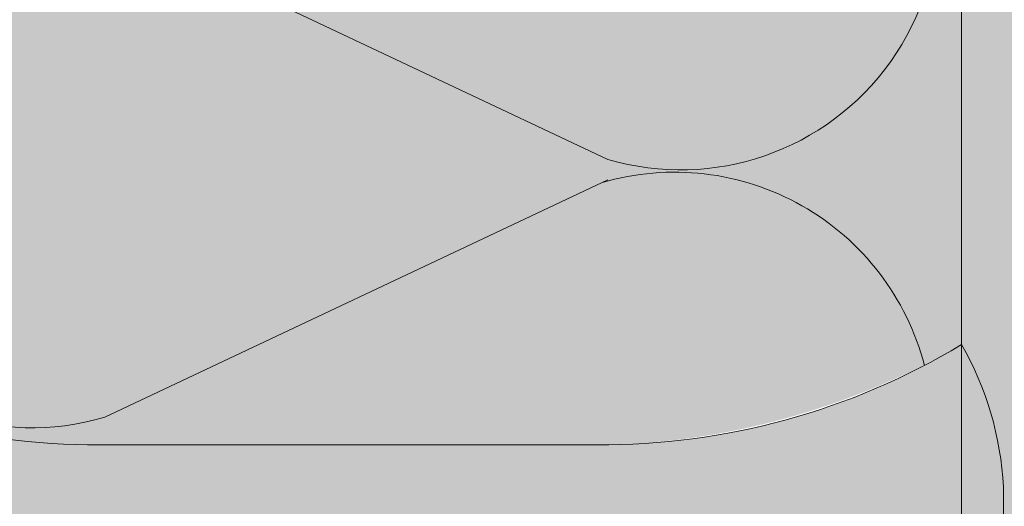
# Model space of a CAD drawing. Units: metres. Extents: x 647 to 795, y -2093 to -1917.
# Drawn here: x 647 to 647, y -2093 to -2093 of the extents above; entities that cross this region are included whole.
import ezdxf

# ---------------------------------------------------------------- set-up
doc = ezdxf.new("R2010")
doc.units = ezdxf.units.M
doc.header["$MEASUREMENT"] = 0
for name, color, linetype in [('1_1_0', 7, 'Continuous'), ('1_1_TI-Detail_025', 7, 'Continuous'), ('1_1_TI-Detail_040', 7, 'Continuous'), ('1_1_TI-SCHATTIERUNG HELL', 7, 'Continuous')]:
    doc.layers.add(name, color=color, linetype=linetype)

msp = doc.modelspace()

# ---------------------------------------------------------------- hatches: boundary and pattern name
at = {"layer": '1_1_0', "linetype": 'Continuous', "lineweight": 18, "ltscale": 1000, "true_color": 0xf2f2f2}
msp.add_hatch(color=7, dxfattribs=at).paths.add_polyline_path([(646.9166043903241, -2092.897044390161), (646.9166043903241, -2092.97649506907, 0.1288508632711284), (646.952269871787, -2092.986295069069), (647.0028746924826, -2092.986277440903, 0.1217124675701919), (647.0366067864715, -2092.97649506907), (647.0366043903241, -2092.897794390161), (647.0343621846738, -2092.897794390161), (647.0339072675401, -2092.897794390161, -0.2134879764748518), (647.0335199407064, -2092.897616422832, 0.1467710142260766), (647.0327309851027, -2092.897100694357), (647.0324735144155, -2092.897044390161), (647.0281410206659, -2092.897044390161, 0.2579262026661919), (647.027821448256, -2092.897200493472, -0.2341089087724174), (647.0266145823977, -2092.897794390161), (647.0178457950167, -2092.897794390161, -0.1945804762295077), (647.0174933424821, -2092.897583452661, 0.1764028050704521), (647.0164735144161, -2092.897044390161), (647.0121410206665, -2092.897044390161, 0.2579262016677455), (647.0118214482554, -2092.897200493472, -0.2165453404403052), (647.0107072675407, -2092.897794390161), (647.0018457950162, -2092.897794390161, -0.1945804762295077), (647.0014933424816, -2092.897583452661, 0.1764028049484836), (647.0004735144156, -2092.897044390161), (646.996141020666, -2092.897044390161, 0.2579262016677455), (646.9958214482555, -2092.897200493472, -0.2165453406071182), (646.9947072675413, -2092.897794390161), (646.9858457950168, -2092.897794390161, -0.1945804762295077), (646.9854933424822, -2092.897583452661, 0.1764028049375705), (646.9844735144156, -2092.897044390161), (646.980141020666, -2092.897044390161, 0.2579262016677455), (646.9798214482561, -2092.897200493472, -0.2165453406208487), (646.9787072675408, -2092.897794390161), (646.9698457950168, -2092.897794390161, -0.1945804762295077), (646.9694933424822, -2092.897583452661, 0.1764028049215836), (646.9684735144151, -2092.897044390161), (646.9641410206666, -2092.897044390161, 0.2579262016677455), (646.9638214482555, -2092.897200493472, -0.2165453406425569), (646.9627072675408, -2092.897794390161), (646.9538457950163, -2092.897794390161, -0.1945804762295077), (646.9534933424817, -2092.897583452661, 0.1764028049106487), (646.9524735144157, -2092.897044390161), (646.9481410206661, -2092.897044390161, 0.2579262016677455), (646.9478214482556, -2092.897200493472, -0.2165453406574142), (646.9467072675403, -2092.897794390161), (646.9378457950169, -2092.897794390161, -0.1945804762295077), (646.9374933424823, -2092.897583452661, 0.1764028048946618), (646.9364735144163, -2092.897044390161), (646.9321410206667, -2092.897044390161, 0.2579262016677455), (646.9318214482562, -2092.897200493472, -0.2165453406791222), (646.9307072675409, -2092.897794390161), (646.921907267541, -2092.897794390161, -0.2466992337946504), (646.9214543413663, -2092.897541777415, 0.1474748430720677), (646.9206043903237, -2092.897067730035)])
at = {"layer": '1_1_0', "linetype": 'Continuous', "lineweight": 13, "ltscale": 1000}
h = msp.add_hatch(color=9, dxfattribs=at)
h.paths.add_polyline_path([(646.9125043903236, -2093.00949506907), (646.9166043903093, -2093.00949506907), (646.9166055883975, -2093.010924163396, -0.5486187867136485), (646.9161788029195, -2093.011196055732), (646.9157034986737, -2093.010974417723, -0.1449464181156304), (646.9158719817515, -2093.010999613438), (646.9160788029192, -2093.011096055732, 0.647845405205481), (646.9164928628314, -2093.010737714567, 0.3237429335492414), (646.9163776271015, -2093.010405496162), (646.9155830604323, -2093.009849299493, 0.1538790782977804), (646.9154110217287, -2093.009795069069), (646.9148055883975, -2093.009795069069, 0.414213562373095), (646.9145055883982, -2093.010095069069), (646.9145055883982, -2093.010795069069), (646.9142456438309, -2093.012393869018, 0.4492435405625284), (646.9166055883975, -2093.015292750154), (646.9166055883975, -2093.030295069069), (646.9246055883978, -2093.029995069069), (647.0286055883989, -2093.029995069069), (647.0366055883975, -2093.030295069069), (647.0366055883975, -2093.015292750154, 0.4492435405607565), (647.0389655329652, -2093.012393869018), (647.0387055883984, -2093.010795069069), (647.0387055883984, -2093.010095069069, 0.414213562373095), (647.0384055883975, -2093.009795069069), (647.0378001550669, -2093.009795069069, 0.1538790782977805), (647.0376281163633, -2093.009849299493), (647.0368335496946, -2093.010405496162, 0.1670354506083175), (647.0366617539125, -2093.010737714567, 0.6292752305793585), (647.0372508210736, -2093.011062444989, -0.6163407322688468), (647.0377620922486, -2093.011223361768), (647.0379784938755, -2093.012554349039, -0.9694145284329777), (647.0350351749173, -2093.013127232029), (647.0345295302727, -2093.010900502934, 0.1746973023661236), (647.0344198914362, -2093.01072914833), (647.0332864650422, -2093.009857281873, 0.1654081309096454), (647.0331035518135, -2093.009795069069), (646.9201076249815, -2093.009795069069, 0.1654081310875841), (646.9199247117539, -2093.009857281873), (646.9187912853599, -2093.01072914833, 0.174697302505165), (646.9186816465234, -2093.010900502934), (646.9181760018782, -2093.013127232029, -0.9694145284048908), (646.9152326829195, -2093.012554349039), (646.9154490845464, -2093.011223361768, -0.2356149390783329), (646.9156055883977, -2093.011005969258), (646.9156055883977, -2093.01225555633, 0.2679491923111342), (646.9157555883985, -2093.012515363951), (646.9176312576471, -2093.013598282098), (646.9181055883982, -2093.012295069069), (646.9181055883982, -2093.01129506907, -0.414213562373095), (646.9201055883977, -2093.009295069069), (646.9766055883983, -2093.009295069069), (647.0331055883978, -2093.009295069069, -0.414213562373095), (647.0351055883984, -2093.01129506907), (647.0351055883984, -2093.012295069069), (647.035579919149, -2093.013598282098), (647.0374555883982, -2093.012515363951, 0.2679491923131952), (647.0376055883978, -2093.01225555633), (647.0376055883978, -2093.011013277855), (647.0375076781219, -2093.010979128258), (647.0370323738761, -2093.011196055732, -0.5486187866351054), (647.0366055883975, -2093.010924163396), (647.0366067864857, -2093.00949506907), (647.0407067864713, -2093.00949506907), (647.0407067864713, -2092.990271727645, 0.1166725234460305), (647.0366067864715, -2092.976495069069, -0.03592311226191421), (647.0278329081166, -2092.980946203899, -0.09468721907388158), (647.0028746924826, -2092.986277440903, -0.007050976740147417), (647.0009413047464, -2092.986295069069), (646.9766055883983, -2092.986295069069), (646.952269871787, -2092.986295069069, -0.1288508632711286), (646.9166043903241, -2092.976495069069, 0.116672523446032), (646.9125043903236, -2092.990271727645)])
h.paths.add_polyline_path([(646.9176055883978, -2093.015130388557, 0.2506907558328271), (646.9191511754278, -2093.013348674001), (646.9194939109938, -2093.011839354634, -0.3502256785827892), (646.9208019183939, -2093.010795069069), (647.0312887539266, -2093.010795069069), (647.032748589472, -2093.010838701642, -0.2878660822435272), (647.0337263857173, -2093.011879516397), (647.0341443041142, -2093.013637933538, 0.2188792286242996), (647.0356055883972, -2093.015130388557), (647.0356055883972, -2093.029256866191), (647.0286243318103, -2093.028995069069), (646.9242525938441, -2093.029007603487), (646.9176055883978, -2093.029256866191)], flags=0)
at = {"layer": '1_1_TI-SCHATTIERUNG HELL', "linetype": 'Continuous', "lineweight": 18, "ltscale": 1000}
msp.add_hatch(color=9, dxfattribs=at).paths.add_polyline_path([(647.0366051198621, -2093.079420610546), (647.2766053582076, -2093.079420610546), (647.2766056500191, -2093.030294556977), (647.3391313612968, -2093.030294411071), (647.3391313612968, -2092.850294419253), (647.0366055940558, -2092.850295075829)])

# ---------------------------------------------------------------- linework, layer by layer
at = {"layer": '1_1_0', "color": 7, "linetype": 'Continuous', "lineweight": 5, "ltscale": 1000}
for p, q in [((647.0366043864844, -2092.976496509942), (647.0366043864844, -2092.897794388562)), ((647.0366067771706, -2092.978397288527), (647.0366060018129, -2092.932460393543)), ((647.0020158203523, -2092.958398089425), (646.9528011330813, -2092.935200421435)), ((647.0020140434909, -2092.960400999847), (646.9528011330813, -2092.983597838635)), ((646.9514741945619, -2092.986286272935), (647.0016247062468, -2092.986295071091)), ((647.0407067824342, -2092.990395302501), (647.0407067824342, -2093.009495065155))]:
    msp.add_line(p, q, dxfattribs=at)
for centre, radius, start, end in [((647.0091339062291, -2092.934194464), 0.02522861017173253, 253.611816602581, 106.3881833974191), ((646.9456663342513, -2092.95939912788), 0.02522861017152138, 73.57227166504762, 286.4277283349523), ((647.0085603863251, -2092.984874124196), 0.02522861017173253, 14.56580131145004, 106.3881833974191), ((646.9519281727603, -2092.91773931155), 0.06855660907097838, 238.9858433323267, 270.2855741181264), ((647.0012830040347, -2092.91773931155), 0.06855660907097838, 269.7144258818736, 301.0141566676734), ((647.0096806300885, -2092.991991965981), 0.03106721280420584, 2.912532436845689, 29.9218557099434)]:
    msp.add_arc(centre, radius, start, end, dxfattribs=at)
at = {"layer": '1_1_TI-Detail_025', "color": 7, "linetype": 'Continuous', "lineweight": 15, "ltscale": 1000}
msp.add_line((647.0366055925964, -2093.047822169107), (647.0366055925964, -2092.495458003649), dxfattribs=at)
at = {"layer": '1_1_TI-Detail_040', "color": 7, "linetype": 'Continuous', "lineweight": 15, "ltscale": 1000}
msp.add_line((647.0366055925964, -2092.850295072471), (647.0366052156863, -2093.031460420569), dxfattribs=at)

doc.saveas('drawing.dxf')
